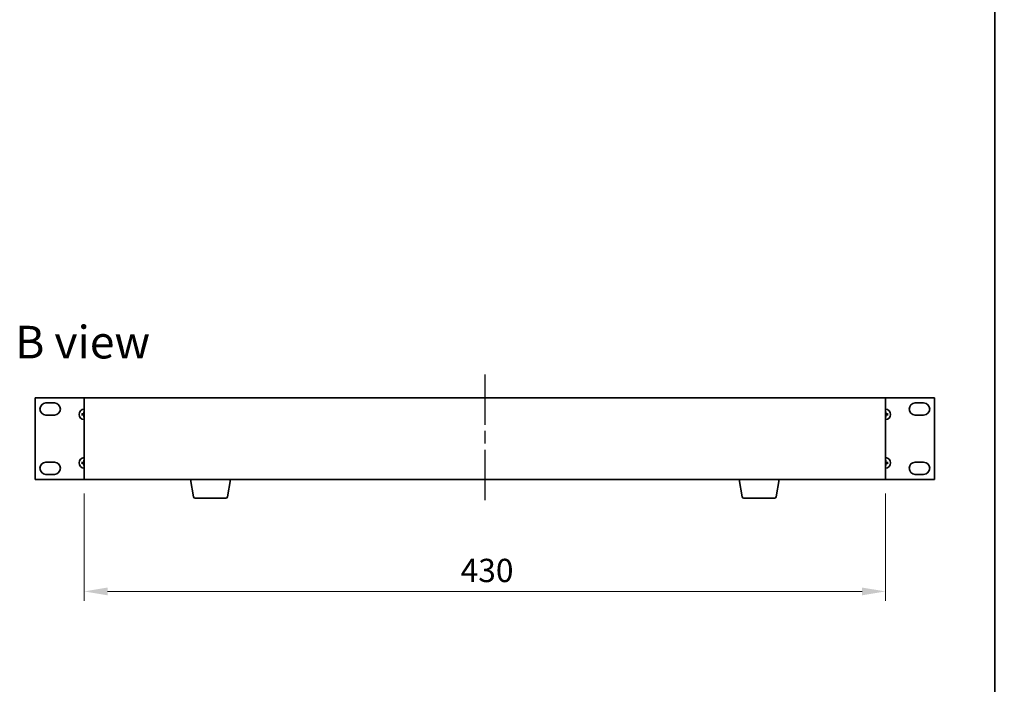
# Model space of a CAD drawing. Units: millimetres. Extents: x 65 to 9509, y 36 to 1441.
# Drawn here: x 3266 to 3795, y 728 to 1084 of the extents above; entities that cross this region are included whole.
import ezdxf

# ---------------------------------------------------------------- set-up
doc = ezdxf.new("R2010")
doc.units = ezdxf.units.MM
doc.header["$LTSCALE"] = 4.5
doc.linetypes.add('AM_ISO08W050', pattern=[18, 12, -1.5, 3, -1.5])
doc.layers.get('Defpoints').update_dxf_attribs({"lineweight": 25})
for name, color, linetype, lineweight in [('AM_7', 4, 'AM_ISO08W050', 25), ('Border (ISO)', 7, 'Continuous', 35), ('Dimension (ISO)', 7, 'Continuous', 18), ('Dimension (ISO) @ 1', 7, 'Continuous', 18), ('Symbol (ISO)', 7, 'Continuous', 18), ('Visible (ISO)', 7, 'Continuous', 35)]:
    doc.layers.add(name, color=color, linetype=linetype, lineweight=lineweight)
doc.styles.add('Note Text (TK)', font='txt')
doc.dimstyles.new('Default - Method 1b (TK)', dxfattribs={"dimscale": 4.5, "dimtxt": 2.5, "dimasz": 2.5, "dimexe": 1, "dimexo": 1.5, "dimgap": 1, "dimtad": 1, "dimtoh": 1, "dimrnd": 1e-08, "dimdsep": 46, "dimtxsty": 'Note Text (TK)', "dimcen": 0.09, "dimdle": 5, "dimclrd": 100, "dimclre": 100, "dimclrt": 7, "dimadec": 1, "dimazin": 1, "dimtfac": 1, "dimtmove": 0, "dimatfit": 3, "dimfxl": 1, "dimtolj": 1, "dimlwd": -1, "dimlwe": -1, "dimarcsym": 0})

# ---------------------------------------------------------------- blocks, each defined once
blk = doc.blocks.new('図面枠 tk図枠')
at = {"layer": 'Border (ISO)'}
blk.add_line((405.5, 289), (405.5, 8), dxfattribs=at)
blk = doc.blocks.new('*D65')
at = {"layer": 'Defpoints', "color": 0}
for p in [(3300.91, 837.39), (3730.91, 837.39), (3730.91, 777.39)]:
    blk.add_point(p, dxfattribs=at)
at = {"layer": 'Dimension (ISO)', "color": 100}
for p, q in [((3300.91, 829.89), (3300.91, 772.39)), ((3730.91, 829.89), (3730.91, 772.39)), ((3313.41, 777.39), (3718.41, 777.39))]:
    blk.add_line(p, q, dxfattribs=at)
for points in [[(3313.41, 779.47), (3313.41, 775.3), (3300.91, 777.39)], [(3718.41, 779.47), (3718.41, 775.3), (3730.91, 777.39)]]:
    blk.add_solid(points, dxfattribs=at)
at = {"layer": 'Dimension (ISO)', "color": 7, "insert": (3502.91, 788.64), "char_height": 12.5, "attachment_point": 4, "style": 'Note Text (TK)'}
blk.add_mtext('\\A1;430', dxfattribs=at)
blk = doc.blocks.new('*D83')
at = {"layer": 'Defpoints', "color": 0}
for p in [(3944.54, 820.5), (3832.74, 788.5), (3944.54, 788.5)]:
    blk.add_point(p, dxfattribs=at)
at = {"layer": 'Dimension (ISO)', "color": 100}
for p, q in [((3939.29, 820.5), (3829.24, 820.5)), ((3832.74, 811.75), (3832.74, 797.25)), ((3939.29, 788.5), (3829.24, 788.5))]:
    blk.add_line(p, q, dxfattribs=at)
for points in [[(3831.29, 811.75), (3834.2, 811.75), (3832.74, 820.5)], [(3831.29, 797.25), (3834.2, 797.25), (3832.74, 788.5)]]:
    blk.add_solid(points, dxfattribs=at)
at = {"layer": 'Dimension (ISO)', "color": 7, "insert": (3823.51, 741.58), "char_height": 8.75, "attachment_point": 4, "rotation": 90, "style": 'Note Text (TK)'}
blk.add_mtext('\\A1;\\fＭＳ Ｐゴシック|b0|i0;\\H8.7056;有効寸法 / Max dim. 32', dxfattribs=at)

msp = doc.modelspace()

# ---------------------------------------------------------------- linework, layer by layer
at = {"layer": 'AM_7', "ltscale": 0.5}
msp.add_line((3515.912, 893.8855), (3515.912, 824.8855), dxfattribs=at)
at = {"layer": 'Visible (ISO)'}
for p, q in [((3274.612, 881.3855), (3274.612, 837.3855)), ((3300.912, 881.3855), (3274.612, 881.3855)), ((3280.362, 878.5355), (3284.862, 878.5355)), ((3730.912, 881.3855), (3300.912, 881.3855)), ((3300.912, 881.3855), (3300.912, 837.3855)), ((3757.212, 881.3855), (3730.912, 881.3855)), ((3730.912, 837.3855), (3730.912, 881.3855)), ((3746.962, 878.5355), (3751.462, 878.5355)), ((3757.212, 837.3855), (3757.212, 881.3855)), ((3284.862, 872.0355), (3280.362, 872.0355)), ((3300.1038, 872.524), (3299.5692, 872.615)), ((3299.5692, 872.1561), (3300.1038, 872.2471)), ((3300.6826, 873.7284), (3300.7735, 873.1937)), ((3731.0504, 873.1937), (3731.1414, 873.7284)), ((3732.2548, 872.615), (3731.7201, 872.524)), ((3731.7201, 872.2471), (3732.2548, 872.1561)), ((3751.462, 872.0355), (3746.962, 872.0355)), ((3300.7735, 871.5774), (3300.6826, 871.0427)), ((3731.1414, 871.0427), (3731.0504, 871.5774)), ((3280.362, 846.7355), (3284.862, 846.7355)), ((3300.1038, 846.524), (3299.5692, 846.615)), ((3299.5692, 846.1561), (3300.1038, 846.2471)), ((3300.6826, 847.7284), (3300.7735, 847.1937)), ((3731.0504, 847.1937), (3731.1414, 847.7284)), ((3732.2548, 846.615), (3731.7201, 846.524)), ((3731.7201, 846.2471), (3732.2548, 846.1561)), ((3746.962, 846.7355), (3751.462, 846.7355)), ((3300.7735, 845.5774), (3300.6826, 845.0427)), ((3731.1414, 845.0427), (3731.0504, 845.5774)), ((3274.612, 837.3855), (3300.912, 837.3855)), ((3284.862, 840.2355), (3280.362, 840.2355)), ((3300.912, 837.3855), (3730.912, 837.3855)), ((3359.5227, 828.2211), (3357.9953, 837.3855)), ((3377.8012, 828.2211), (3379.3286, 837.3855)), ((3654.0227, 828.2211), (3652.4953, 837.3855)), ((3672.3012, 828.2211), (3673.8286, 837.3855)), ((3730.912, 837.3855), (3757.212, 837.3855)), ((3751.462, 840.2355), (3746.962, 840.2355)), ((3376.8149, 827.3855), (3360.5091, 827.3855)), ((3671.3149, 827.3855), (3655.0091, 827.3855))]:
    msp.add_line(p, q, dxfattribs=at)
for centre, radius, start, end in [((3280.362, 875.2855), 3.25, 90, 270), ((3284.862, 875.2855), 3.25, 270, 90), ((3746.962, 875.2855), 3.25, 90, 270), ((3751.462, 875.2855), 3.25, 270, 90), ((3300.912, 872.3855), 2.8, 90, 270), ((3300.912, 872.3855), 0.8199, 170.278312, 189.721688), ((3300.912, 872.3855), 0.8199, 90, 99.721688), ((3730.912, 872.3855), 2.8, 270, 90), ((3730.912, 872.3855), 0.8199, 80.278312, 90), ((3730.912, 872.3855), 0.8199, 350.278312, 9.721688), ((3300.912, 872.3855), 0.8199, 260.278312, 270), ((3730.912, 872.3855), 0.8199, 270, 279.721688), ((3280.362, 843.4855), 3.25, 90, 270), ((3284.862, 843.4855), 3.25, 270, 90), ((3300.912, 846.3855), 2.8, 90, 270), ((3300.912, 846.3855), 0.8199, 170.278312, 189.721688), ((3300.912, 846.3855), 0.8199, 90, 99.721688), ((3730.912, 846.3855), 2.8, 270, 90), ((3730.912, 846.3855), 0.8199, 80.278312, 90), ((3730.912, 846.3855), 0.8199, 350.278312, 9.721688), ((3746.962, 843.4855), 3.25, 90, 270), ((3751.462, 843.4855), 3.25, 270, 90), ((3300.912, 846.3855), 0.8199, 260.278312, 270), ((3730.912, 846.3855), 0.8199, 270, 279.721688), ((3360.5091, 828.3855), 1, 189.462322, 270), ((3376.8149, 828.3855), 1, 270, 350.537678), ((3655.0091, 828.3855), 1, 189.462322, 270), ((3671.3149, 828.3855), 1, 270, 350.537678)]:
    msp.add_arc(centre, radius, start, end, dxfattribs=at)
for centre, major_axis, start_param, end_param in [((3300.9133, 872.2136), (-4.9969, -0.0395), 4.80330753, 5.00936987), ((3300.9133, 872.5575), (4.9969, -0.0395), 4.41540809, 4.62147044), ((3301.0839, 872.3842), (-0.0395, -4.9969), 4.41540809, 4.62147044), ((3730.74, 872.3842), (-0.0395, 4.9969), 4.80330753, 5.00936987), ((3730.9106, 872.2136), (-4.9969, 0.0395), 4.41540809, 4.62147044), ((3730.9106, 872.5575), (4.9969, 0.0395), 4.80330753, 5.00936987), ((3301.0839, 872.3869), (0.0395, -4.9969), 4.80330753, 5.00936987), ((3730.74, 872.3869), (0.0395, 4.9969), 4.41540809, 4.62147044), ((3300.9133, 846.2136), (-4.9969, -0.0395), 4.80330753, 5.00936987), ((3300.9133, 846.5575), (4.9969, -0.0395), 4.41540809, 4.62147044), ((3301.0839, 846.3842), (-0.0395, -4.9969), 4.41540809, 4.62147044), ((3301.0839, 846.3869), (0.0395, -4.9969), 4.80330753, 5.00936987), ((3730.74, 846.3842), (-0.0395, 4.9969), 4.80330753, 5.00936987), ((3730.74, 846.3869), (0.0395, 4.9969), 4.41540809, 4.62147044), ((3730.9106, 846.2136), (-4.9969, 0.0395), 4.41540809, 4.62147044), ((3730.9106, 846.5575), (4.9969, 0.0395), 4.80330753, 5.00936987)]:
    msp.add_ellipse(centre, major_axis=major_axis, ratio=0.08715574, start_param=start_param, end_param=end_param, dxfattribs=at)
for points, knots in [([(3299.4478, 872.6185), (3299.4576, 872.6188), (3299.4686, 872.6191), (3299.4909, 872.6192), (3299.5058, 872.6191), (3299.5291, 872.6184), (3299.5416, 872.6178), (3299.5576, 872.6165), (3299.5645, 872.6157), (3299.5692, 872.615)], [0.0122628834, 0.0122628834, 0.0122628834, 0.0122628834, 0.0151542734, 0.0151542734, 0.0189595549, 0.0189595549, 0.022715966, 0.022715966, 0.0257516105, 0.0257516105, 0.0257516105, 0.0257516105]), ([(3299.5692, 872.1561), (3299.5645, 872.1553), (3299.5576, 872.1546), (3299.5416, 872.1533), (3299.5291, 872.1527), (3299.5058, 872.152), (3299.4909, 872.1519), (3299.4686, 872.152), (3299.4576, 872.1523), (3299.4478, 872.1526)], [0.0346009038, 0.0346009038, 0.0346009038, 0.0346009038, 0.0376365484, 0.0376365484, 0.0413929595, 0.0413929595, 0.045198241, 0.045198241, 0.0480896309, 0.0480896309, 0.0480896309, 0.0480896309]), ([(3300.6538, 872.8413), (3300.6534, 872.8164), (3300.6481, 872.7899), (3300.6272, 872.7412), (3300.6117, 872.7189), (3300.5761, 872.6839), (3300.5536, 872.6687), (3300.5056, 872.649), (3300.4802, 872.6441), (3300.4562, 872.6437)], [0, 0, 0, 0, 0.0074949209, 0.0074949209, 0.0149898419, 0.0149898419, 0.0224863874, 0.0224863874, 0.0296679253, 0.0296679253, 0.0296679253, 0.0296679253]), ([(3300.4562, 872.1274), (3300.4811, 872.127), (3300.5076, 872.1217), (3300.5564, 872.1008), (3300.5786, 872.0853), (3300.6137, 872.0497), (3300.6288, 872.0272), (3300.6485, 871.9792), (3300.6534, 871.9538), (3300.6538, 871.9298)], [0, 0, 0, 0, 0.0074949209, 0.0074949209, 0.0149898419, 0.0149898419, 0.0224863874, 0.0224863874, 0.0296679253, 0.0296679253, 0.0296679253, 0.0296679253]), ([(3300.7869, 872.8402), (3300.7883, 872.8051), (3300.7836, 872.7688), (3300.7674, 872.7136), (3300.7573, 872.6891), (3300.7303, 872.6426), (3300.7133, 872.6207), (3300.6768, 872.5842), (3300.6549, 872.5673), (3300.6085, 872.5402), (3300.5839, 872.5301), (3300.5287, 872.514), (3300.4924, 872.5093), (3300.4573, 872.5106)], [0.1466285026, 0.1466285026, 0.1466285026, 0.1466285026, 0.1576101955, 0.1576101955, 0.1653520771, 0.1653520771, 0.1730939586, 0.1730939586, 0.1808358402, 0.1808358402, 0.1885777218, 0.1885777218, 0.1995594146, 0.1995594146, 0.1995594146, 0.1995594146]), ([(3300.4573, 872.2605), (3300.4924, 872.2618), (3300.5287, 872.2571), (3300.5839, 872.241), (3300.6085, 872.2309), (3300.6549, 872.2038), (3300.6768, 872.1869), (3300.7133, 872.1504), (3300.7303, 872.1285), (3300.7573, 872.082), (3300.7674, 872.0575), (3300.7836, 872.0023), (3300.7883, 871.966), (3300.7869, 871.9309)], [0.1466285026, 0.1466285026, 0.1466285026, 0.1466285026, 0.1576101955, 0.1576101955, 0.1653520771, 0.1653520771, 0.1730939586, 0.1730939586, 0.1808358402, 0.1808358402, 0.1885777218, 0.1885777218, 0.1995594146, 0.1995594146, 0.1995594146, 0.1995594146]), ([(3300.6826, 873.7284), (3300.6818, 873.733), (3300.681, 873.7399), (3300.6797, 873.7559), (3300.6791, 873.7684), (3300.6784, 873.7917), (3300.6783, 873.8066), (3300.6785, 873.8289), (3300.6787, 873.8399), (3300.679, 873.8497)], [0.0346009038, 0.0346009038, 0.0346009038, 0.0346009038, 0.0376365484, 0.0376365484, 0.0413929595, 0.0413929595, 0.045198241, 0.045198241, 0.0480896309, 0.0480896309, 0.0480896309, 0.0480896309]), ([(3731.3667, 872.5106), (3731.3315, 872.5093), (3731.2953, 872.514), (3731.24, 872.5301), (3731.2155, 872.5402), (3731.1691, 872.5673), (3731.1472, 872.5842), (3731.1107, 872.6207), (3731.0937, 872.6426), (3731.0666, 872.6891), (3731.0566, 872.7136), (3731.0404, 872.7688), (3731.0357, 872.8051), (3731.037, 872.8402)], [0.1466285026, 0.1466285026, 0.1466285026, 0.1466285026, 0.1576101955, 0.1576101955, 0.1653520771, 0.1653520771, 0.1730939586, 0.1730939586, 0.1808358402, 0.1808358402, 0.1885777218, 0.1885777218, 0.1995594146, 0.1995594146, 0.1995594146, 0.1995594146]), ([(3731.037, 871.9309), (3731.0357, 871.966), (3731.0404, 872.0023), (3731.0566, 872.0575), (3731.0666, 872.082), (3731.0937, 872.1285), (3731.1107, 872.1504), (3731.1472, 872.1869), (3731.1691, 872.2038), (3731.2155, 872.2309), (3731.24, 872.241), (3731.2953, 872.2571), (3731.3315, 872.2618), (3731.3667, 872.2605)], [0.1466285026, 0.1466285026, 0.1466285026, 0.1466285026, 0.1576101955, 0.1576101955, 0.1653520771, 0.1653520771, 0.1730939586, 0.1730939586, 0.1808358402, 0.1808358402, 0.1885777218, 0.1885777218, 0.1995594146, 0.1995594146, 0.1995594146, 0.1995594146]), ([(3731.1449, 873.8497), (3731.1453, 873.8399), (3731.1455, 873.8289), (3731.1457, 873.8066), (3731.1455, 873.7917), (3731.1449, 873.7684), (3731.1442, 873.7559), (3731.143, 873.7399), (3731.1422, 873.733), (3731.1414, 873.7284)], [0.0122628834, 0.0122628834, 0.0122628834, 0.0122628834, 0.0151542734, 0.0151542734, 0.0189595549, 0.0189595549, 0.022715966, 0.022715966, 0.0257516105, 0.0257516105, 0.0257516105, 0.0257516105]), ([(3731.3677, 872.6437), (3731.3429, 872.6441), (3731.3163, 872.6494), (3731.2676, 872.6703), (3731.2454, 872.6858), (3731.2103, 872.7214), (3731.1951, 872.7439), (3731.1755, 872.7919), (3731.1705, 872.8173), (3731.1702, 872.8413)], [0, 0, 0, 0, 0.0074949209, 0.0074949209, 0.0149898419, 0.0149898419, 0.0224863874, 0.0224863874, 0.0296679253, 0.0296679253, 0.0296679253, 0.0296679253]), ([(3731.1702, 871.9298), (3731.1705, 871.9547), (3731.1759, 871.9812), (3731.1967, 872.0299), (3731.2122, 872.0522), (3731.2478, 872.0872), (3731.2703, 872.1024), (3731.3184, 872.1221), (3731.3438, 872.127), (3731.3677, 872.1274)], [0, 0, 0, 0, 0.0074949209, 0.0074949209, 0.0149898419, 0.0149898419, 0.0224863874, 0.0224863874, 0.0296679253, 0.0296679253, 0.0296679253, 0.0296679253]), ([(3732.2548, 872.615), (3732.2595, 872.6157), (3732.2664, 872.6165), (3732.2823, 872.6178), (3732.2948, 872.6184), (3732.3181, 872.6191), (3732.333, 872.6192), (3732.3554, 872.6191), (3732.3663, 872.6188), (3732.3762, 872.6185)], [0.0346009038, 0.0346009038, 0.0346009038, 0.0346009038, 0.0376365484, 0.0376365484, 0.0413929595, 0.0413929595, 0.045198241, 0.045198241, 0.0480896309, 0.0480896309, 0.0480896309, 0.0480896309]), ([(3732.3762, 872.1526), (3732.3663, 872.1523), (3732.3554, 872.152), (3732.333, 872.1519), (3732.3181, 872.152), (3732.2948, 872.1527), (3732.2823, 872.1533), (3732.2664, 872.1546), (3732.2595, 872.1553), (3732.2548, 872.1561)], [0.0122628834, 0.0122628834, 0.0122628834, 0.0122628834, 0.0151542734, 0.0151542734, 0.0189595549, 0.0189595549, 0.022715966, 0.022715966, 0.0257516105, 0.0257516105, 0.0257516105, 0.0257516105]), ([(3300.679, 870.9214), (3300.6787, 870.9312), (3300.6785, 870.9422), (3300.6783, 870.9645), (3300.6784, 870.9794), (3300.6791, 871.0027), (3300.6797, 871.0152), (3300.681, 871.0312), (3300.6818, 871.038), (3300.6826, 871.0427)], [0.0122628834, 0.0122628834, 0.0122628834, 0.0122628834, 0.0151542734, 0.0151542734, 0.0189595549, 0.0189595549, 0.022715966, 0.022715966, 0.0257516105, 0.0257516105, 0.0257516105, 0.0257516105]), ([(3731.1414, 871.0427), (3731.1422, 871.038), (3731.143, 871.0312), (3731.1442, 871.0152), (3731.1449, 871.0027), (3731.1455, 870.9794), (3731.1457, 870.9645), (3731.1455, 870.9422), (3731.1453, 870.9312), (3731.1449, 870.9214)], [0.0346009038, 0.0346009038, 0.0346009038, 0.0346009038, 0.0376365484, 0.0376365484, 0.0413929595, 0.0413929595, 0.045198241, 0.045198241, 0.0480896309, 0.0480896309, 0.0480896309, 0.0480896309]), ([(3299.4478, 846.6185), (3299.4576, 846.6188), (3299.4686, 846.6191), (3299.4909, 846.6192), (3299.5058, 846.6191), (3299.5291, 846.6184), (3299.5416, 846.6178), (3299.5576, 846.6165), (3299.5645, 846.6157), (3299.5692, 846.615)], [0.0122628834, 0.0122628834, 0.0122628834, 0.0122628834, 0.0151542734, 0.0151542734, 0.0189595549, 0.0189595549, 0.022715966, 0.022715966, 0.0257516105, 0.0257516105, 0.0257516105, 0.0257516105]), ([(3299.5692, 846.1561), (3299.5645, 846.1553), (3299.5576, 846.1546), (3299.5416, 846.1533), (3299.5291, 846.1527), (3299.5058, 846.152), (3299.4909, 846.1519), (3299.4686, 846.152), (3299.4576, 846.1523), (3299.4478, 846.1526)], [0.0346009038, 0.0346009038, 0.0346009038, 0.0346009038, 0.0376365484, 0.0376365484, 0.0413929595, 0.0413929595, 0.045198241, 0.045198241, 0.0480896309, 0.0480896309, 0.0480896309, 0.0480896309]), ([(3300.6538, 846.8413), (3300.6534, 846.8164), (3300.6481, 846.7899), (3300.6272, 846.7412), (3300.6117, 846.7189), (3300.5761, 846.6839), (3300.5536, 846.6687), (3300.5056, 846.649), (3300.4802, 846.6441), (3300.4562, 846.6437)], [0, 0, 0, 0, 0.0074949209, 0.0074949209, 0.0149898419, 0.0149898419, 0.0224863874, 0.0224863874, 0.0296679253, 0.0296679253, 0.0296679253, 0.0296679253]), ([(3300.4562, 846.1274), (3300.4811, 846.127), (3300.5076, 846.1217), (3300.5564, 846.1008), (3300.5786, 846.0853), (3300.6137, 846.0497), (3300.6288, 846.0272), (3300.6485, 845.9792), (3300.6534, 845.9538), (3300.6538, 845.9298)], [0, 0, 0, 0, 0.0074949209, 0.0074949209, 0.0149898419, 0.0149898419, 0.0224863874, 0.0224863874, 0.0296679253, 0.0296679253, 0.0296679253, 0.0296679253]), ([(3300.7869, 846.8402), (3300.7883, 846.8051), (3300.7836, 846.7688), (3300.7674, 846.7136), (3300.7573, 846.6891), (3300.7303, 846.6426), (3300.7133, 846.6207), (3300.6768, 846.5842), (3300.6549, 846.5673), (3300.6085, 846.5402), (3300.5839, 846.5301), (3300.5287, 846.514), (3300.4924, 846.5093), (3300.4573, 846.5106)], [0.1466285026, 0.1466285026, 0.1466285026, 0.1466285026, 0.1576101955, 0.1576101955, 0.1653520771, 0.1653520771, 0.1730939586, 0.1730939586, 0.1808358402, 0.1808358402, 0.1885777218, 0.1885777218, 0.1995594146, 0.1995594146, 0.1995594146, 0.1995594146]), ([(3300.4573, 846.2605), (3300.4924, 846.2618), (3300.5287, 846.2571), (3300.5839, 846.241), (3300.6085, 846.2309), (3300.6549, 846.2038), (3300.6768, 846.1869), (3300.7133, 846.1504), (3300.7303, 846.1285), (3300.7573, 846.082), (3300.7674, 846.0575), (3300.7836, 846.0023), (3300.7883, 845.966), (3300.7869, 845.9309)], [0.1466285026, 0.1466285026, 0.1466285026, 0.1466285026, 0.1576101955, 0.1576101955, 0.1653520771, 0.1653520771, 0.1730939586, 0.1730939586, 0.1808358402, 0.1808358402, 0.1885777218, 0.1885777218, 0.1995594146, 0.1995594146, 0.1995594146, 0.1995594146]), ([(3300.6826, 847.7284), (3300.6818, 847.733), (3300.681, 847.7399), (3300.6797, 847.7559), (3300.6791, 847.7684), (3300.6784, 847.7917), (3300.6783, 847.8066), (3300.6785, 847.8289), (3300.6787, 847.8399), (3300.679, 847.8497)], [0.0346009038, 0.0346009038, 0.0346009038, 0.0346009038, 0.0376365484, 0.0376365484, 0.0413929595, 0.0413929595, 0.045198241, 0.045198241, 0.0480896309, 0.0480896309, 0.0480896309, 0.0480896309]), ([(3731.3667, 846.5106), (3731.3315, 846.5093), (3731.2953, 846.514), (3731.24, 846.5301), (3731.2155, 846.5402), (3731.1691, 846.5673), (3731.1472, 846.5842), (3731.1107, 846.6207), (3731.0937, 846.6426), (3731.0666, 846.6891), (3731.0566, 846.7136), (3731.0404, 846.7688), (3731.0357, 846.8051), (3731.037, 846.8402)], [0.1466285026, 0.1466285026, 0.1466285026, 0.1466285026, 0.1576101955, 0.1576101955, 0.1653520771, 0.1653520771, 0.1730939586, 0.1730939586, 0.1808358402, 0.1808358402, 0.1885777218, 0.1885777218, 0.1995594146, 0.1995594146, 0.1995594146, 0.1995594146]), ([(3731.037, 845.9309), (3731.0357, 845.966), (3731.0404, 846.0023), (3731.0566, 846.0575), (3731.0666, 846.082), (3731.0937, 846.1285), (3731.1107, 846.1504), (3731.1472, 846.1869), (3731.1691, 846.2038), (3731.2155, 846.2309), (3731.24, 846.241), (3731.2953, 846.2571), (3731.3315, 846.2618), (3731.3667, 846.2605)], [0.1466285026, 0.1466285026, 0.1466285026, 0.1466285026, 0.1576101955, 0.1576101955, 0.1653520771, 0.1653520771, 0.1730939586, 0.1730939586, 0.1808358402, 0.1808358402, 0.1885777218, 0.1885777218, 0.1995594146, 0.1995594146, 0.1995594146, 0.1995594146]), ([(3731.1449, 847.8497), (3731.1453, 847.8399), (3731.1455, 847.8289), (3731.1457, 847.8066), (3731.1455, 847.7917), (3731.1449, 847.7684), (3731.1442, 847.7559), (3731.143, 847.7399), (3731.1422, 847.733), (3731.1414, 847.7284)], [0.0122628834, 0.0122628834, 0.0122628834, 0.0122628834, 0.0151542734, 0.0151542734, 0.0189595549, 0.0189595549, 0.022715966, 0.022715966, 0.0257516105, 0.0257516105, 0.0257516105, 0.0257516105]), ([(3731.3677, 846.6437), (3731.3429, 846.6441), (3731.3163, 846.6494), (3731.2676, 846.6703), (3731.2454, 846.6858), (3731.2103, 846.7214), (3731.1951, 846.7439), (3731.1755, 846.7919), (3731.1705, 846.8173), (3731.1702, 846.8413)], [0, 0, 0, 0, 0.0074949209, 0.0074949209, 0.0149898419, 0.0149898419, 0.0224863874, 0.0224863874, 0.0296679253, 0.0296679253, 0.0296679253, 0.0296679253]), ([(3731.1702, 845.9298), (3731.1705, 845.9547), (3731.1759, 845.9812), (3731.1967, 846.0299), (3731.2122, 846.0522), (3731.2478, 846.0872), (3731.2703, 846.1024), (3731.3184, 846.1221), (3731.3438, 846.127), (3731.3677, 846.1274)], [0, 0, 0, 0, 0.0074949209, 0.0074949209, 0.0149898419, 0.0149898419, 0.0224863874, 0.0224863874, 0.0296679253, 0.0296679253, 0.0296679253, 0.0296679253]), ([(3732.2548, 846.615), (3732.2595, 846.6157), (3732.2664, 846.6165), (3732.2823, 846.6178), (3732.2948, 846.6184), (3732.3181, 846.6191), (3732.333, 846.6192), (3732.3554, 846.6191), (3732.3663, 846.6188), (3732.3762, 846.6185)], [0.0346009038, 0.0346009038, 0.0346009038, 0.0346009038, 0.0376365484, 0.0376365484, 0.0413929595, 0.0413929595, 0.045198241, 0.045198241, 0.0480896309, 0.0480896309, 0.0480896309, 0.0480896309]), ([(3732.3762, 846.1526), (3732.3663, 846.1523), (3732.3554, 846.152), (3732.333, 846.1519), (3732.3181, 846.152), (3732.2948, 846.1527), (3732.2823, 846.1533), (3732.2664, 846.1546), (3732.2595, 846.1553), (3732.2548, 846.1561)], [0.0122628834, 0.0122628834, 0.0122628834, 0.0122628834, 0.0151542734, 0.0151542734, 0.0189595549, 0.0189595549, 0.022715966, 0.022715966, 0.0257516105, 0.0257516105, 0.0257516105, 0.0257516105]), ([(3300.679, 844.9214), (3300.6787, 844.9312), (3300.6785, 844.9422), (3300.6783, 844.9645), (3300.6784, 844.9794), (3300.6791, 845.0027), (3300.6797, 845.0152), (3300.681, 845.0312), (3300.6818, 845.038), (3300.6826, 845.0427)], [0.0122628834, 0.0122628834, 0.0122628834, 0.0122628834, 0.0151542734, 0.0151542734, 0.0189595549, 0.0189595549, 0.022715966, 0.022715966, 0.0257516105, 0.0257516105, 0.0257516105, 0.0257516105]), ([(3731.1414, 845.0427), (3731.1422, 845.038), (3731.143, 845.0312), (3731.1442, 845.0152), (3731.1449, 845.0027), (3731.1455, 844.9794), (3731.1457, 844.9645), (3731.1455, 844.9422), (3731.1453, 844.9312), (3731.1449, 844.9214)], [0.0346009038, 0.0346009038, 0.0346009038, 0.0346009038, 0.0376365484, 0.0376365484, 0.0413929595, 0.0413929595, 0.045198241, 0.045198241, 0.0480896309, 0.0480896309, 0.0480896309, 0.0480896309])]:
    msp.add_open_spline(points, degree=3, knots=knots, dxfattribs=at)
for points, weights in [([(3300.4573, 872.5106), (3300.3286, 872.5154), (3300.1038, 872.524)], [1.607360829, 1.31905273402, 1]), ([(3300.1038, 872.2471), (3300.3286, 872.2557), (3300.4573, 872.2605)], [1, 1.31905273402, 1.607360829]), ([(3300.7735, 873.1937), (3300.7821, 872.9689), (3300.7869, 872.8402)], [1, 1.31905273402, 1.607360829]), ([(3731.037, 872.8402), (3731.0418, 872.9689), (3731.0504, 873.1937)], [1.607360829, 1.31905273402, 1]), ([(3731.7201, 872.524), (3731.4954, 872.5154), (3731.3667, 872.5106)], [1, 1.31905273402, 1.607360829]), ([(3731.3667, 872.2605), (3731.4954, 872.2557), (3731.7201, 872.2471)], [1.607360829, 1.31905273402, 1]), ([(3300.7869, 871.9309), (3300.7821, 871.8022), (3300.7735, 871.5774)], [1.607360829, 1.31905273402, 1]), ([(3731.0504, 871.5774), (3731.0418, 871.8022), (3731.037, 871.9309)], [1, 1.31905273402, 1.607360829]), ([(3300.4573, 846.5106), (3300.3286, 846.5154), (3300.1038, 846.524)], [1.607360829, 1.31905273402, 1]), ([(3300.1038, 846.2471), (3300.3286, 846.2557), (3300.4573, 846.2605)], [1, 1.31905273402, 1.607360829]), ([(3300.7735, 847.1937), (3300.7821, 846.9689), (3300.7869, 846.8402)], [1, 1.31905273402, 1.607360829]), ([(3300.7869, 845.9309), (3300.7821, 845.8022), (3300.7735, 845.5774)], [1.607360829, 1.31905273402, 1]), ([(3731.037, 846.8402), (3731.0418, 846.9689), (3731.0504, 847.1937)], [1.607360829, 1.31905273402, 1]), ([(3731.0504, 845.5774), (3731.0418, 845.8022), (3731.037, 845.9309)], [1, 1.31905273402, 1.607360829]), ([(3731.7201, 846.524), (3731.4954, 846.5154), (3731.3667, 846.5106)], [1, 1.31905273402, 1.607360829]), ([(3731.3667, 846.2605), (3731.4954, 846.2557), (3731.7201, 846.2471)], [1.607360829, 1.31905273402, 1])]:
    msp.add_rational_spline(points, weights, degree=2, dxfattribs=at)

# ---------------------------------------------------------------- block references
at = {"xscale": 5, "yscale": 5, "zscale": 5}
msp.add_blockref('図面枠 tk図枠', (1762.25, -4), dxfattribs=at)

# ---------------------------------------------------------------- texts
at = {"layer": 'Symbol (ISO)', "color": 7, "insert": (3263.8393, 911.198), "char_height": 17.5, "width": 72.763163, "attachment_point": 4, "line_spacing_factor": 1.5, "style": 'Note Text (TK)'}
msp.add_mtext('{\\fＭＳ Ｐゴシック|b0|i0;\\H17.5000;B view}', dxfattribs=at)

# ---------------------------------------------------------------- dimensions: what is measured, and where the dimension line sits
at = {"layer": 'Dimension (ISO) @ 1', "color": 100}
dim = msp.add_linear_dim(base=(3832.7437, 788.5), p1=(3944.5437, 820.5), p2=(3944.5437, 788.5), angle=90, text='\\fＭＳ Ｐゴシック|b0|i0;\\H8.7056;有効寸法 / Max dim. <>', dimstyle='Default - Method 1b (TK)', override={"dimscale": 1, "dimtxt": 8.75, "dimasz": 8.75, "dimexe": 3.5, "dimexo": 5.25, "dimgap": 3.5, "dimtoh": 0, "dimcen": 0.315, "dimtix": 0, "dimtofl": 0, "dimtmove": 0, "dimatfit": 1}, dxfattribs=at)
dim.commit()
dim.dimension.update_dxf_attribs({"geometry": '*D83', "text_midpoint": (3832.7437, 804.5), "dimtype": 128})
dim = msp.add_linear_dim(base=(3730.912, 777.3855), p1=(3300.912, 837.3855), p2=(3730.912, 837.3855), angle=180, dimstyle='Default - Method 1b (TK)', override={"dimscale": 1, "dimtxt": 12.5, "dimasz": 12.5, "dimexe": 5, "dimexo": 7.5, "dimgap": 5, "dimtoh": 0, "dimcen": 0.45, "dimtix": 0, "dimtofl": 0, "dimtmove": 0, "dimatfit": 1}, dxfattribs=at)
dim.commit()
dim.dimension.update_dxf_attribs({"geometry": '*D65', "text_midpoint": (3515.912, 777.3855), "dimtype": 128})

doc.saveas('drawing.dxf')
